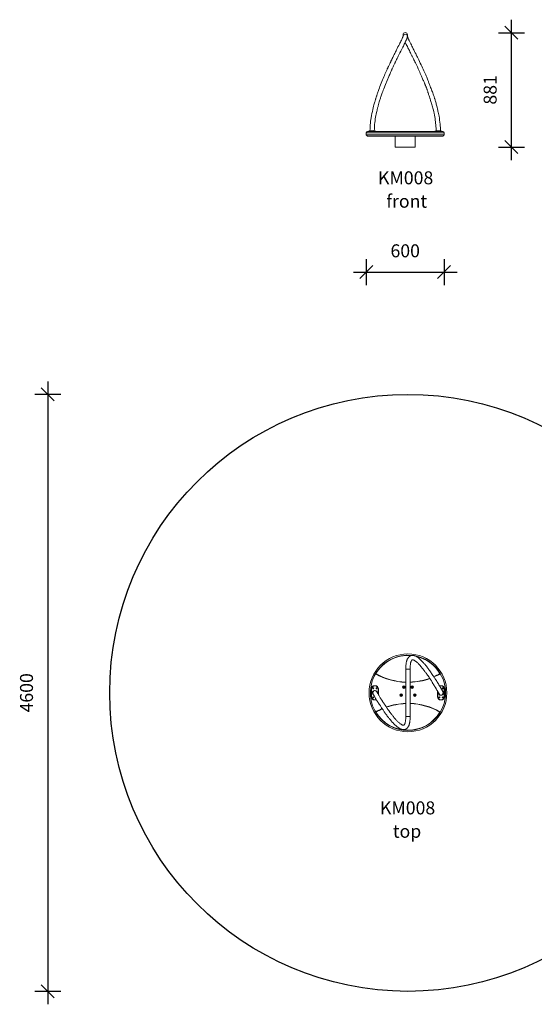
# Model space of a CAD drawing. Units: millimetres. Extents: x 6029 to 13697, y 3547 to 11134.
# Drawn here: x 6029 to 9998, y 3547 to 11134 of the extents above; entities that cross this region are included whole.
import ezdxf

# ---------------------------------------------------------------- set-up
doc = ezdxf.new("R2010")
doc.units = ezdxf.units.MM
doc.header["$PDSIZE"] = -1
doc.layers.get('0').update_dxf_attribs({"color": 1})
for name, color, linetype in [('SAFETY_AREA', 3, 'Continuous'), ('TIPTAP', 6, 'Continuous'), ('TIPTAP_A1', 4, 'Continuous'), ('TIPTAP_A2', 4, 'Continuous'), ('TIPTAP_DIM', 9, 'Continuous')]:
    doc.layers.add(name, color=color, linetype=linetype)
doc.styles.get("Standard").update_dxf_attribs({"font": 'arial.ttf'})
doc.styles.add('style1', font='arial.ttf', dxfattribs={"height": 100})
doc.dimstyles.new('000000002E6C9198', dxfattribs={"dimscale": 100, "dimtxt": 1, "dimasz": 1, "dimexe": 1, "dimexo": 1, "dimgap": 1, "dimtad": 1, "dimdec": 0, "dimtxsty": 'Standard', "dimblk": 'OBLIQUE', "dimcen": 2.5, "dimdle": 1, "dimadec": 0, "dimazin": 0, "dimtfac": 1, "dimtdec": 0, "dimtmove": 0, "dimatfit": 3, "dimldrblk": 'OBLIQUE', "dimfxl": 0, "dimarcsym": 0})

# ---------------------------------------------------------------- blocks, each defined once
blk = doc.blocks.new('KM008_top')
at = {"layer": 'SAFETY_AREA', "linetype": 'Continuous'}
blk.add_circle((0, 0), 2300, dxfattribs=at)
at = {"layer": 'TIPTAP', "linetype": 'Continuous', "lineweight": 15}
for p, q in [((-247, 148.1), (-248.7, 149.1)), ((-247, 148.1), (-248, 146.4)), ((248.7, 149.1), (247, 148.1)), ((248, 146.4), (247, 148.1)), ((-282.5, 30), (-280.5, 30)), ((-282.5, -30), (-282.5, 30)), ((-280.5, 30), (-280.5, -30)), ((-257.5, 55), (-257.5, 53)), ((-257.5, 55), (-252.5, 55)), ((-252.5, 53), (-257.5, 53)), ((-252.5, 53), (-252.5, 55)), ((-229.5, 30), (-227.5, 30)), ((-229.5, -10.5), (-229.5, 30)), ((-227.5, 30), (-227.5, -13.8)), ((227.5, -30), (227.5, 14.7)), ((229.5, 11.2), (229.5, -30)), ((252.5, 55), (252.5, 53)), ((252.5, 55), (257.5, 55)), ((257.5, 53), (252.5, 53)), ((257.5, 53), (257.5, 55)), ((280.5, 30), (282.5, 30)), ((280.5, -30), (280.5, 30)), ((282.5, 30), (282.5, -30)), ((-282.5, -30), (-280.5, -30)), ((-257.5, -53), (-252.5, -53)), ((-257.5, -55), (-257.5, -53)), ((-252.5, -55), (-257.5, -55)), ((-252.5, -53), (-252.5, -55)), ((227.5, -30), (229.5, -30)), ((252.5, -53), (257.5, -53)), ((252.5, -55), (252.5, -53)), ((257.5, -55), (252.5, -55)), ((257.5, -53), (257.5, -55)), ((280.5, -30), (282.5, -30)), ((-248.7, -149.1), (-247, -148.1)), ((-248, -146.4), (-247, -148.1)), ((247, -148.1), (248, -146.4)), ((247, -148.1), (248.7, -149.1))]:
    blk.add_line(p, q, dxfattribs=at)
at = {"layer": 'TIPTAP', "linetype": 'Continuous', "lineweight": 15, "flags": 128}
for points in [[(271.7, 1.3), (271.5, 2.8), (270.9, 4.7), (270.3, 6.5), (269.5, 8.3), (268.6, 10.1), (267.3, 12.5), (265.9, 15), (264.3, 17.7), (263, 20), (261.6, 22.4), (260.1, 24.9), (258.6, 27.5), (257, 30.2), (255.4, 32.9), (253.9, 35.5), (252.6, 37.6), (251.5, 39.5), (250.6, 41.1), (249.7, 42.5), (248.9, 44), (247.8, 45.9), (246.5, 48.1), (244.9, 50.8), (243.3, 53.5), (241.5, 56.6), (239.7, 59.8), (237.9, 62.9), (236.2, 65.9), (234.6, 68.7), (233, 71.4), (231.1, 74.6), (229.4, 77.6), (227.6, 80.5), (225.7, 83.8), (223.4, 87.5), (221.5, 90.6), (219.3, 93.9), (217.1, 97.3), (215.3, 100.1), (213.7, 102.5), (212.7, 104), (211.9, 105.1), (211.1, 106.3), (210, 107.8), (208.8, 109.6), (207.3, 111.7), (204.6, 115.5), (201.6, 119.8), (198.3, 124.5), (196, 127.7), (193.8, 130.9), (191.7, 134), (190, 136.6), (188.5, 138.8), (187.2, 140.8), (185.2, 143.9), (183.2, 147), (181.1, 150.3), (179.3, 153.1), (177.5, 156), (175.6, 158.8), (173.9, 161.5), (172.3, 164), (170.6, 166.6), (168.6, 169.6), (166.5, 172.6), (164.2, 176), (161.6, 179.7), (158.8, 183.6), (156.1, 187.2), (153.8, 190.2), (152, 192.7), (150.8, 194.2), (149.9, 195.4), (149.2, 196.3), (148.4, 197.4), (147.4, 198.7), (146.1, 200.2), (144.7, 202), (141.8, 205.7), (138.6, 209.6), (135.2, 213.6), (131.6, 217.9), (127.7, 222.3), (123.7, 226.9), (119.5, 231.5), (116.7, 234.6), (114.2, 237.3), (112.1, 239.5), (110.4, 241.3), (109.1, 242.7), (107.5, 244.3), (105.5, 246.4), (103.1, 248.9), (100.4, 251.6), (90.9, 260.7), (81.2, 269), (74.8, 273.8), (68.1, 278.1), (61.2, 281.8), (54.1, 284.9), (51, 285.9), (47.8, 286.8), (44.3, 287.6), (40.6, 288.1), (37.4, 288.4), (35, 288.4), (32.2, 288.3), (28.9, 287.9), (25.7, 287.3), (23, 286.5), (20.6, 285.7), (19.1, 285), (17.6, 284.4), (16.1, 283.6), (14.2, 282.4), (12, 281), (10.3, 279.7), (9.1, 278.7), (7.8, 277.6), (6.3, 276.1), (3.1, 272.5), (0.5, 269), (-1.5, 265.8), (-3.3, 262.5), (-4.9, 259.1), (-6.1, 256.3), (-7.2, 253.5), (-8.2, 250.6), (-9.2, 247.5), (-10.3, 243.6), (-11.5, 238.6), (-12.6, 233.7), (-13.6, 227.9), (-14.5, 221.1), (-15.4, 213.2), (-15.9, 206.2), (-16.4, 198.4), (-16.6, 189.7), (-16.8, 180)], [(16.7, 180), (16.8, 189), (17.1, 197), (17.5, 204), (18, 210.2), (18.5, 215.6), (19.3, 221.4), (20.1, 226.3), (20.9, 230.3), (21.7, 233.6), (22.6, 237.1), (23.4, 239.6), (24.2, 241.8), (25.5, 245.1), (27, 248.2), (28.6, 250.7), (30.1, 252.5), (31.3, 253.6), (32.2, 254.2), (32.9, 254.5), (33.2, 254.6), (33.7, 254.8), (34.4, 254.9), (35.3, 254.9), (36.1, 254.9), (37.4, 254.8), (38.7, 254.5), (40.4, 254), (42.2, 253.4), (43.9, 252.7), (45.8, 251.8), (47.8, 250.7), (50.1, 249.4), (53.6, 247.3), (57.4, 244.6), (61.6, 241.6), (66.1, 238), (70.4, 234.4), (74.4, 230.8), (78, 227.4), (81.4, 224.1), (84.4, 221), (86.7, 218.6), (88.9, 216.2), (91, 213.8), (93.2, 211.4), (95.6, 208.6), (97.7, 206.1), (100, 203.3), (102.6, 200.2), (105.3, 196.8), (108.3, 193.1), (110.4, 190.4), (112.3, 187.9), (114, 185.8), (115.4, 184), (116.5, 182.6), (117.3, 181.5), (118, 180.6), (118.9, 179.3), (120.5, 177.3), (122.5, 174.6), (125, 171.3), (127.5, 167.9), (130, 164.7), (133.4, 160), (136.7, 155.7), (139.7, 151.7), (142.4, 148.1), (144.9, 144.9), (147.4, 141.5), (149.3, 139), (151.3, 136.4), (153.4, 133.6), (155.6, 130.7), (157.8, 127.6), (159.7, 125), (161.3, 122.6), (163.3, 119.8), (165.3, 116.8), (167.4, 113.5), (169.5, 110.2), (171.6, 106.8), (173.6, 103.4), (175.7, 99.9), (178, 96), (180.5, 91.7), (183.3, 87), (186.2, 82.2), (188.3, 78.6), (190.3, 75.4), (192.1, 72.5), (193.6, 70), (194.9, 68), (196, 66.2), (197.2, 64.2), (198.7, 61.9), (200.3, 59.4), (202.4, 56), (204.8, 52.3), (207.2, 48.5), (209.6, 44.7), (211.8, 41.1), (214, 37.7), (216.2, 34), (218.3, 30.5), (220.3, 27.1), (222.1, 24), (223.7, 21.4), (224.9, 19.2), (226, 17.4), (226.6, 16.2), (227.4, 14.9), (228.3, 13.4), (229.2, 11.6), (230.3, 9.7), (231.5, 7.6), (232.7, 5.5), (235.2, 0.9), (237.4, -3), (239.2, -6), (239.9, -7.4), (240.8, -8.8), (242, -10.4), (243.5, -12.2), (245, -13.4)], [(-16.8, 180), (-16.8, 169), (-16.8, 148.1), (-16.8, 127.2), (-16.8, 106.2), (-16.8, 85.3), (-16.8, 64.3), (-16.8, 43.2), (-16.8, 22.2), (-16.8, 1.2), (-16.8, -19.8), (-16.8, -40.9), (-16.8, -61.9), (-16.8, -82.9), (-16.8, -103.9), (-16.8, -124.8), (-16.8, -145.7), (-16.8, -166.6), (-16.8, -180)], [(16.7, 180), (16.7, 180), (16.5, 180.3), (16, 180.6), (15.1, 180.9), (13.9, 181.2), (12.3, 181.5), (10.5, 181.7), (8.5, 181.9), (6.4, 182), (4, 182.1), (1.6, 182.1), (-0.8, 182.2), (-3.3, 182.1), (-5.6, 182), (-7.8, 181.9), (-9.9, 181.7), (-11.8, 181.5), (-13.4, 181.3), (-14.7, 181), (-15.7, 180.7), (-16.4, 180.4), (-16.7, 180.1), (-16.8, 180)], [(16.7, -180), (16.7, -169), (16.7, -148.1), (16.7, -127.2), (16.7, -106.2), (16.7, -85.3), (16.7, -64.3), (16.7, -43.2), (16.7, -22.2), (16.7, -1.2), (16.7, 19.8), (16.7, 40.9), (16.7, 61.9), (16.7, 82.9), (16.7, 103.9), (16.7, 124.8), (16.7, 145.7), (16.7, 166.6), (16.7, 180)], [(-16.8, -180), (-16.8, -186.9), (-17, -192.9), (-17.2, -198.3), (-17.5, -203.2), (-17.9, -207.6), (-18.3, -211.7), (-18.7, -215.3), (-19.5, -220.7), (-20.4, -225.1), (-21.1, -228.7), (-21.9, -231.5), (-22.7, -234.4), (-23.3, -236.3), (-24, -238.1), (-24.8, -240.1), (-25.8, -242.1), (-26.8, -244), (-28, -245.8), (-29.1, -247.2), (-29.9, -248), (-30.5, -248.5), (-31, -248.8), (-31.4, -249), (-31.8, -249.2), (-32.3, -249.4), (-32.8, -249.5), (-33.6, -249.7), (-34.5, -249.7), (-35.5, -249.7), (-36.5, -249.5), (-37.4, -249.4), (-38.4, -249.2), (-39.5, -248.9), (-40.8, -248.4), (-42.2, -247.9), (-43.6, -247.4), (-46.2, -246.1), (-48.6, -244.8), (-51, -243.5), (-53.3, -242), (-56.1, -240.1), (-59.1, -237.9), (-62.5, -235.2), (-66.2, -232.1), (-69.8, -229.1), (-74.5, -224.8), (-78.7, -220.8), (-82.5, -217.1), (-86.2, -213.5), (-89.8, -209.7), (-93.5, -205.7), (-96.1, -202.9), (-98.6, -200), (-101.2, -197), (-103.7, -194), (-105.9, -191.3), (-107.9, -188.9), (-109.8, -186.5), (-112.3, -183.5), (-115, -180), (-118.1, -176), (-121.4, -171.8), (-124.6, -167.6), (-127.9, -163.3), (-131, -159.2), (-134.1, -155), (-136.9, -151.3), (-139.2, -148.1), (-141.1, -145.6), (-142.4, -143.8), (-143.7, -142), (-145.3, -139.8), (-147.1, -137.3), (-149.1, -134.5), (-151.4, -131.3), (-153.9, -127.8), (-156.6, -124), (-159.4, -120), (-169, -106.1), (-178.1, -92.7), (-181, -88.4), (-183.8, -84.2), (-186.6, -80.1), (-189, -76.4), (-191, -73.2), (-192.8, -70.4), (-194.2, -68.2), (-195.4, -66.4), (-196.4, -64.9), (-197.3, -63.3), (-198.4, -61.6), (-200, -59), (-201.8, -56.1), (-203.7, -53), (-205.8, -49.6), (-208.1, -45.8), (-210.6, -41.7), (-213.3, -37.4), (-216, -32.8), (-219, -28), (-221.7, -23.5), (-224.4, -18.9), (-227.3, -14.2), (-230.1, -9.5), (-232.7, -5.1), (-234.8, -1.6), (-236.6, 1.5), (-238.1, 4.2), (-239.3, 6.3), (-240.1, 7.7), (-240.4, 8.2)], [(265.7, 15.3), (266.9, 14.5), (269.2, 12.3), (271, 9.7), (272.4, 6.9), (273.4, 3.5), (273.7, 0), (273.5, -3.2), (272.7, -6.3), (271.4, -9.1), (269.6, -11.8), (267.4, -14), (264.9, -15.9), (262, -17.4), (259, -18.3), (255.9, -18.7), (252.7, -18.6), (249.6, -18), (246.7, -16.8), (244, -15.2), (241.6, -13.1), (239.6, -10.7), (238, -8), (236.9, -5), (236.4, -1.2)], [(-269.5, -8.3), (-269.4, -8.5), (-269.1, -9.1), (-268.6, -9.9), (-268, -10.9), (-267.4, -12), (-266.8, -13.1), (-266.1, -14.2), (-265.5, -15.2), (-265, -16.2), (-263.8, -18.2), (-262.5, -20.5), (-260.8, -23.3), (-258.9, -26.6), (-256.7, -30.4), (-254.1, -34.8), (-251.8, -38.7), (-249.2, -42.9), (-246.7, -47.1), (-244.2, -51.2), (-241.7, -55.3), (-239.3, -59.2), (-236.5, -63.6), (-233.8, -67.8), (-231.4, -71.7), (-229.1, -75.2), (-226.9, -78.6), (-225.2, -81.3), (-223.6, -83.9), (-222, -86.3), (-220.6, -88.6), (-219.2, -90.6), (-217.5, -93.3), (-215.5, -96.5), (-213, -100.3), (-210.2, -104.7), (-207, -109.6), (-203.4, -115.1), (-199.7, -120.7), (-196, -126.4), (-192.4, -131.8), (-189, -136.8), (-185.7, -141.6), (-182.7, -146), (-179.8, -150.1), (-177.2, -153.9), (-174.7, -157.4), (-172.4, -160.6), (-171.3, -162.2), (-170.3, -163.5), (-169.4, -164.7), (-168.7, -165.7), (-168.1, -166.5), (-167.5, -167.4), (-166.6, -168.6), (-165.3, -170.4), (-163.6, -172.6), (-161.6, -175.3), (-159.3, -178.5), (-157.1, -181.2), (-154.8, -184.3), (-152.2, -187.6), (-149.7, -190.8), (-146.4, -194.9), (-143.5, -198.5), (-141.1, -201.5), (-139, -204), (-137.4, -205.9), (-136.7, -206.7), (-136.1, -207.4), (-135.5, -208.1), (-134.6, -209.2), (-133.3, -210.7), (-131.6, -212.6), (-129.7, -214.9), (-127.8, -217), (-126, -219.1), (-123.1, -222.3), (-120.5, -225.2), (-118.4, -227.6), (-116.5, -229.7), (-114.8, -231.5), (-113.4, -233.1), (-112.1, -234.4), (-110.7, -236), (-108.7, -238.1), (-106.3, -240.6), (-103.8, -243.1), (-101.3, -245.7), (-98.7, -248.2), (-94.1, -252.5), (-89.2, -256.8), (-84, -261.1), (-78.3, -265.4), (-74.5, -268.1), (-70.8, -270.6), (-67.4, -272.6), (-64.4, -274.4), (-61.7, -275.8), (-59.2, -277), (-56.3, -278.3), (-53, -279.6), (-51, -280.3), (-48.8, -281), (-46.6, -281.6), (-44.6, -282.1), (-42.8, -282.5), (-41.1, -282.7), (-39.1, -283), (-36.3, -283.2), (-33.1, -283.2), (-30.3, -283), (-28, -282.7), (-25.6, -282.3), (-22.8, -281.5), (-19.7, -280.5), (-17.8, -279.6), (-16.3, -278.9), (-15.2, -278.3), (-13.7, -277.5), (-11.9, -276.3), (-9.8, -274.8), (-7.9, -273.2), (-6.3, -271.8), (-5.1, -270.5), (-3.3, -268.5), (-1.2, -265.8), (1, -262.7), (2.7, -259.8), (4.1, -257.2), (5.5, -254.3), (6.8, -251.3), (8.1, -247.9), (9.3, -244.4), (10.2, -241.4), (10.8, -238.9), (11.3, -236.9), (11.9, -234.4), (12.6, -231.4), (13.3, -227.5), (14.1, -222.7), (14.8, -216.8), (15.3, -212.2), (15.8, -207.1), (16.2, -201.4), (16.5, -195.1), (16.7, -188), (16.7, -180)], [(16.7, -180), (16.7, -180), (16.5, -180.3), (16, -180.6), (15.1, -180.9), (13.9, -181.2), (12.3, -181.5), (10.5, -181.7), (8.5, -181.9), (6.4, -182), (4, -182.1), (1.6, -182.1), (-0.8, -182.2), (-3.3, -182.1), (-5.6, -182), (-7.8, -181.9), (-9.9, -181.7), (-11.8, -181.5), (-13.4, -181.3), (-14.7, -181), (-15.7, -180.7), (-16.4, -180.4), (-16.7, -180.1), (-16.8, -180)]]:
    blk.add_lwpolyline(points, dxfattribs=at)
at = {"layer": 'TIPTAP', "linetype": 'Continuous', "lineweight": 15}
for centre, radius in [((0, 0), 300), ((-268, 35), 4), ((-242, 35), 4), ((-32.3, 44.5), 10), ((-32.3, 44.5), 9), ((-32.3, 44.5), 2.5), ((32.3, 44.5), 10), ((32.3, 44.5), 9), ((32.3, 44.5), 2.5), ((268, 35), 4), ((-268, -35), 4), ((-52.3, -17), 10), ((-52.3, -17), 9), ((-52.3, -17), 2.5), ((52.3, -17), 10), ((52.3, -17), 9), ((52.3, -17), 2.5), ((242, -35), 4), ((268, -35), 4)]:
    blk.add_circle(centre, radius, dxfattribs=at)
for centre, radius, start, end in [((0, 0), 290, 83.84526, 270), ((0, 0), 290, 83.83448, 149.05431), ((0, 0), 288, 85.21001, 149.05431), ((0, 0), 290, 270, 79.13699), ((0, 0), 290, 30.94569, 79.22544), ((0, 0), 288, 30.94569, 77.36253), ((-247, 148.1), 2, 149.05431, 240.26473), ((0, 580.5), 500, 240.26473, 268.07977), ((0, 580.5), 498, 240.26473, 268.0721), ((0, 580.5), 498, 271.928, 289.76488), ((0, 580.5), 500, 271.92028, 289.81568), ((0, 580.5), 498, 293.51103, 299.73527), ((0, 580.5), 500, 293.55859, 299.73527), ((247, 148.1), 2, 299.73527, 30.94569), ((-257.5, 30), 25, 90, 180), ((-257.5, 30), 23, 90, 180), ((-255, 0), 18.7, 3.31149, 236.62016), ((-255, 0.1), 16.7, 29.21954, 209.96195), ((-252.5, 30), 25, 0, 90), ((-252.5, 30), 23, 0, 90), ((252.5, 30), 25, 90, 111.1681), ((255, -0.1), 16.7, 228.85525, 7.84034), ((252.5, 30), 23, 90, 110.33729), ((257.5, 30), 25, 0, 90), ((257.5, 30), 23, 0, 90), ((-257.5, -30), 25, 180, 270), ((-257.5, -30), 23, 180, 270), ((-252.5, -30), 23, 270, 291.41581), ((-252.5, -30), 25, 270, 292.31916), ((252.5, -30), 25, 180, 270), ((252.5, -30), 23, 180, 270), ((257.5, -30), 23, 270, 0), ((257.5, -30), 25, 270, 0), ((-247, -148.1), 2, 119.73527, 210.94569), ((0, 0), 290, 210.94569, 329.05431), ((0, -580.5), 500, 113.4511, 119.73527), ((0, -580.5), 498, 113.41012, 119.73527), ((0, 0), 288, 210.94569, 329.05431), ((0, -580.5), 500, 91.92067, 109.49676), ((0, -580.5), 498, 91.92839, 109.43464), ((0, -580.5), 500, 60.26473, 88.08017), ((0, -580.5), 498, 60.26473, 88.07249), ((247, -148.1), 2, 329.05431, 60.26473)]:
    blk.add_arc(centre, radius, start, end, dxfattribs=at)
at = {"layer": 'TIPTAP_A1', "insert": (-249.9, -836.4), "char_height": 100, "attachment_point": 1, "style": 'style1'}
blk.add_mtext_dynamic_manual_height_columns('{\\W1.11485; }KM008', width=512.804, gutter_width=500, heights=[0], dxfattribs=at)
at = {"layer": 'TIPTAP_A2', "insert": (-186.3, -1016.7), "char_height": 100, "attachment_point": 1, "style": 'style1'}
blk.add_mtext_dynamic_manual_height_columns('{\\W2.29258; }top', width=364.118, gutter_width=500, heights=[0], dxfattribs=at)
blk = doc.blocks.new('KM008_front')
at = {"layer": 'TIPTAP', "linetype": 'Continuous', "lineweight": 15}
for p, q in [((-16.8, 864.6), (-16.7, 853)), ((16.7, 853), (16.7, 864.6)), ((-300, 109), (-300, 95)), ((0, 109), (-300, 109)), ((-300, 95), (0, 95)), ((-290, 119), (0, 119)), ((0, 85), (-290, 85)), ((-257.5, 121), (-282.5, 121)), ((-282.5, 119), (-282.5, 121)), ((-280.5, 123), (-257.5, 123)), ((-257.5, 121), (-257.5, 123)), ((-257.5, 123), (-252.5, 123)), ((-257.5, 121), (-257.5, 119)), ((-252.5, 121), (-257.5, 121)), ((-252.5, 123), (-229.5, 123)), ((-252.5, 123), (-252.5, 121)), ((-252.5, 119), (-252.5, 121)), ((-247, 121), (-252.5, 121)), ((-248.7, 119), (248.7, 119)), ((-247, 121), (247, 121)), ((-76.2, 85), (-76.2, 0)), ((0, 119), (290, 119)), ((300, 109), (0, 109)), ((0, 95), (300, 95)), ((290, 85), (0, 85)), ((76.2, 0), (76.2, 85)), ((229.5, 123), (252.5, 123)), ((252.5, 121), (247, 121)), ((252.5, 121), (252.5, 123)), ((252.5, 123), (257.5, 123)), ((257.5, 121), (252.5, 121)), ((252.5, 121), (252.5, 119)), ((257.5, 123), (257.5, 121)), ((257.5, 123), (280.5, 123)), ((282.5, 121), (257.5, 121)), ((257.5, 119), (257.5, 121)), ((282.5, 121), (282.5, 119)), ((300, 95), (300, 109)), ((-76.2, 0), (0, 0)), ((0, 0), (76.2, 0))]:
    blk.add_line(p, q, dxfattribs=at)
at = {"layer": 'TIPTAP', "linetype": 'Continuous', "lineweight": 15, "flags": 128}
for points in [[(-16.8, 853.5), (-16.8, 853.5), (-16.8, 853.5), (-16.8, 853.3), (-16.9, 853), (-17, 852.8), (-17.1, 852.4), (-17.2, 852), (-17.4, 851.5), (-17.9, 849.9), (-18.6, 848), (-19.5, 845.7), (-20.6, 843.1), (-22.3, 839.1), (-24.4, 834.4), (-26.8, 829.1), (-29.7, 823.1), (-32.9, 816.4), (-36.5, 809.1), (-40.6, 800.9), (-45.1, 792), (-49.8, 782.6), (-55.6, 771.1), (-61.1, 760.1), (-66.2, 749.9), (-70.9, 740.6), (-74.2, 734), (-77.4, 727.7), (-80.8, 720.9), (-84.5, 713.6), (-87.3, 708.1), (-90.1, 702.3), (-93.1, 696.3), (-96.2, 690), (-99.4, 683.4), (-102.4, 677.3), (-104.4, 673), (-106.2, 669.3), (-107.7, 666.1), (-108.9, 663.5), (-109.9, 661.4), (-110.7, 659.7), (-111.6, 657.7), (-112.9, 655.1), (-114.5, 651.7), (-116.2, 648), (-118, 644.2), (-119.8, 640.4), (-121.5, 636.6), (-124, 631.2), (-126.6, 625.9), (-128.8, 621), (-130.7, 617.1), (-131.9, 614.6), (-132.8, 612.7), (-133.5, 611.2), (-134.3, 609.5), (-135.2, 607.6), (-136.2, 605.4), (-138, 601.5), (-140.1, 597), (-142.4, 592.1), (-146.7, 582.6), (-151.4, 572.2), (-156.4, 560.9), (-160.7, 551), (-165.2, 540.5), (-169.9, 529.4), (-174.7, 517.6), (-179.7, 505.3), (-184.6, 493.1), (-189.8, 479.5), (-194.7, 466.8), (-199, 455.1), (-203, 444.2), (-205.8, 436.3), (-208.4, 428.9), (-210.8, 422.1), (-213, 415.7), (-215.3, 408.8), (-216.7, 404.7), (-218.2, 400.3), (-219.7, 395.7), (-221.3, 390.9), (-222.9, 385.8), (-224.6, 380.7), (-226, 376.3), (-227, 372.9), (-227.8, 370.3), (-228.4, 368.5), (-228.8, 367.2), (-229.3, 365.5), (-230, 363.5), (-231.2, 359.5), (-232.6, 354.7), (-234.4, 348.9), (-236.5, 341.7), (-238.8, 333.4), (-241.4, 324.1), (-244.1, 314), (-246.9, 303), (-250.2, 289.4), (-253.5, 274.8), (-256.8, 259.1), (-260, 242.5), (-263, 224.9), (-265, 211.9), (-266.8, 198.4), (-268.4, 184.4), (-269.8, 170), (-270.8, 155), (-271.5, 139.4), (-271.7, 125), (-271.7, 125)], [(-238.2, 125), (-238, 140.4), (-237.1, 157.2), (-235.9, 173.3), (-234.3, 188.5), (-232.4, 203), (-230.4, 216.6), (-228.3, 229.3), (-225.9, 242.3), (-223.5, 254.2), (-221.2, 265), (-219.1, 274.7), (-217.1, 283.2), (-215.3, 290.6), (-213.9, 296.5), (-212.5, 302.1), (-211.1, 307.6), (-209.6, 313.2), (-208.1, 318.7), (-205.5, 328.5), (-202.7, 338.3), (-199.9, 348), (-197.3, 356.8), (-194.9, 364.6), (-193.1, 370.2), (-191.3, 375.7), (-189.6, 381), (-187.7, 386.9), (-185.4, 393.7), (-182.7, 401.4), (-179.9, 409.6), (-176.7, 418.5), (-173.1, 428.2), (-169.2, 438.7), (-165.2, 449.4), (-152.7, 481.2), (-139.8, 512.6), (-126.7, 543.7), (-123.1, 551.9), (-119.7, 559.7), (-116.6, 566.9), (-113.8, 573.3), (-111.3, 579), (-109, 584.1), (-107.1, 588.5), (-105.4, 592.2), (-104.4, 594.5), (-103.4, 596.7), (-102.1, 599.6), (-100.4, 603.4), (-98.4, 607.8), (-94.1, 617.2), (-89.5, 626.8), (-87, 632.1), (-84.6, 637.1), (-82.3, 641.7), (-80.3, 646), (-78.3, 649.9), (-76.6, 653.5), (-74.7, 657.3), (-72.6, 661.6), (-69.5, 668), (-65.9, 675.3), (-61.9, 683.4), (-57.5, 692.3), (-53.2, 701.1), (-46.6, 714.5), (-40.3, 727.1), (-34.4, 738.7), (-29, 749.5), (-23.7, 760), (-18.2, 770.9), (-14.4, 778.4), (-10.6, 785.9), (-6.8, 793.5), (-3.1, 801), (0.4, 808.3), (3.5, 814.9), (6.2, 820.7), (8.5, 825.8), (10.4, 830.4), (12, 834.3), (13.3, 837.6), (14.3, 840.4), (14.7, 841.7), (15.1, 843), (15.6, 844.9), (16, 846.6), (16.4, 848.5), (16.6, 850.6), (16.7, 853)], [(271.7, 125), (271.6, 136.4), (271.1, 149.5), (270.3, 163.1), (269.1, 177.2), (267.6, 191.9), (265.7, 206.9), (263.5, 221.8), (261, 236.7), (259, 247.2), (257, 257.6), (254.9, 267.7), (252.9, 276.9), (251, 285.2), (249.2, 292.6), (248, 297.9), (246.8, 302.9), (245.4, 308.5), (243.7, 314.9), (241.9, 322), (239.9, 329.8), (237.9, 337.2), (235.8, 345), (233.7, 352.4), (231.8, 359.1), (230, 365.1), (228.4, 370.4), (227, 374.9), (225.7, 379.1), (224.3, 383.5), (222.7, 388.4), (220.8, 394), (218.8, 399.9), (216, 408), (212.8, 416.6), (209.5, 425.4), (206.3, 433.7), (203.3, 441.3), (199.6, 450.6), (196, 459.9), (192.4, 469.3), (190, 475.4), (187.7, 481.5), (185.4, 487.7), (183, 494), (180.8, 500), (178.8, 505.3), (177, 510), (175.1, 515.1), (172.4, 522.1), (169.3, 529.8), (165.9, 538.3), (162.1, 547.5), (158, 557), (153.8, 566.8), (149.3, 576.8), (144.1, 588.1), (138.8, 599.6), (133.3, 611.3), (127.7, 623), (122.3, 634.2), (115.9, 647.5), (110, 659.9), (104.6, 671.3), (99.5, 681.8), (94.9, 691.4), (90.7, 700.2), (86.9, 708.1), (85.3, 711.3), (83.8, 714.3), (82.4, 717.2), (81.1, 719.9), (79.6, 723), (77.6, 726.9), (75.2, 731.7), (72.4, 737.3), (69.2, 743.6), (66, 750), (62.5, 756.9), (58.9, 763.8), (55.5, 770.5), (52.3, 776.8), (47.3, 786.8), (42.7, 796), (38.5, 804.5), (35.6, 810.4), (32.9, 815.9), (30.6, 820.6), (28.7, 824.7), (27.3, 827.6), (26.2, 830.1), (25.1, 832.4), (23.9, 835.1), (22.6, 837.9), (21.3, 841), (20, 844), (19, 846.6), (18.2, 848.7), (17.7, 850.3), (17.3, 851.4), (17.1, 852.2), (16.9, 852.8), (16.8, 853.2), (16.8, 853.2)], [(-0.1, 807.3), (2, 802.8), (4.9, 796.8), (8, 790.5), (12.3, 782), (16.5, 773.5), (20.8, 765.1), (24.4, 757.9), (28.1, 750.4), (31.9, 742.8), (35.9, 734.9), (39.9, 726.8), (43.6, 719.3), (46.7, 713.2), (49.3, 708.1), (51.4, 703.9), (53.6, 699.5), (55.9, 694.9), (58.3, 690.2), (61, 684.7), (64.1, 678.6), (67.6, 671.6), (71.3, 664.2), (74.7, 657.3), (78.3, 649.9), (81.5, 643.4), (84.1, 637.8), (86.4, 633.1), (88.6, 628.2), (91.1, 622.9), (93.8, 617.1), (96.7, 610.7), (99.8, 603.8), (103.2, 596.4), (107.4, 586.7), (111.9, 576.6), (116.3, 566.5), (120.8, 556.3), (125.3, 546), (128.2, 539.2), (131.2, 532.4), (134.2, 525.5), (137.2, 518.6), (140.3, 511.7), (143.1, 505.3), (145.6, 499.6), (147.7, 494.8), (149.4, 490.8), (150.2, 488.9), (150.9, 487.3), (151.6, 485.9), (152.5, 483.7), (153.6, 481.1), (155, 477.8), (156.6, 473.8), (158.2, 469.9), (159.7, 466.2), (161.1, 462.7), (162.4, 459.4), (163.6, 456.3), (165.6, 450.8), (167.2, 446.5), (168.5, 442.9), (169.9, 438.8), (171.6, 433.9), (173.5, 428.2), (175.7, 421.5), (177.3, 416.7), (179, 411.5), (180.8, 405.8), (182.8, 399.8), (184.8, 393.5), (186.8, 387.3), (188.1, 383.2), (189.2, 379.7), (190.1, 376.9), (190.8, 374.7), (191.3, 373.2), (191.8, 371.7), (192.9, 368.2), (194.4, 363.6), (196.1, 358), (198.2, 351.3), (200.5, 344.2), (202.6, 337.2), (205.5, 327.5), (208.2, 318.2), (210.7, 309.2), (213, 300.6), (215.1, 292.2), (217.3, 283.4), (219.9, 272.1), (222.5, 259.9), (225.1, 246.9), (227.7, 233), (229.8, 220.6), (231.7, 207.7), (233.4, 194.9), (234.8, 183.1), (235.9, 172.2), (236.7, 162.3), (237.2, 155.1), (237.6, 148.5), (237.9, 142.5), (238.1, 136.8), (238.2, 130.4), (238.2, 125)], [(-271.7, 125), (-271.7, 125), (-271.1, 125), (-270.2, 125), (-268.8, 125), (-267, 125), (-264.8, 125), (-262.5, 125), (-259.8, 125), (-257.1, 125), (-254.2, 125), (-251.4, 125), (-248.7, 125), (-246.2, 125), (-243.9, 125), (-240.8, 125)], [(-240.8, 125), (-240.4, 125), (-239.1, 125), (-238.4, 125), (-238.4, 125)], [(238.2, 125), (238.9, 125), (239.8, 125), (241.2, 125), (243, 125), (245.2, 125), (247.6, 125), (250.2, 125), (252.9, 125), (255.8, 125), (258.6, 125), (261.3, 125), (263.8, 125), (266.1, 125), (268, 125), (269.6, 125), (270.8, 125), (271.5, 125), (271.7, 125), (271.7, 125)]]:
    blk.add_lwpolyline(points, dxfattribs=at)
at = {"layer": 'TIPTAP', "linetype": 'Continuous', "lineweight": 15}
for centre, radius, start, end in [((0, 864.6), 16.8, 0.01055, 180.01055), ((0, 852.9), 16.8, 0.30275, 179.58297), ((-290, 109), 10, 90, 180), ((-290, 95), 10, 180, 270), ((-280.5, 121), 2, 90, 180), ((-273.7, 125), 2, 270.02243, 359.5107), ((-247, 119), 2, 90, 180), ((-246.9, 119.1), 1.87, 94.7182, 184.04538), ((-236.2, 125), 2, 180.56797, 269.946), ((-229.5, 121), 2, 0, 90), ((229.5, 121), 2, 90, 180), ((236.2, 125), 2, 270.02183, 0.2007), ((247, 119), 2, 0, 90), ((246.9, 119.1), 1.87, 355.95462, 85.2818), ((273.7, 125), 2, 180.25724, 269.99999), ((280.5, 121), 2, 0, 90), ((290, 109), 10, 0, 90), ((290, 95), 10, 270, 0)]:
    blk.add_arc(centre, radius, start, end, dxfattribs=at)
at = {"layer": 'TIPTAP_A1', "insert": (-243.7, -187.1), "char_height": 100, "attachment_point": 1, "style": 'style1'}
blk.add_mtext_dynamic_manual_height_columns('{\\W1.11485; }KM008', width=512.804, gutter_width=500, heights=[0], dxfattribs=at)
at = {"layer": 'TIPTAP_A2', "insert": (-180.2, -367.4), "char_height": 100, "attachment_point": 1, "style": 'style1'}
blk.add_mtext_dynamic_manual_height_columns('{\\W1.11947; }front', width=364.118, gutter_width=500, heights=[0], dxfattribs=at)
blk = doc.blocks.new('_Oblique')
at = {"color": 0, "linetype": 'ByBlock', "lineweight": -2}
blk.add_line((-0.5, -0.5), (0.5, 0.5), dxfattribs=at)
blk = doc.blocks.new('*D10')
at = {"layer": 'Defpoints', "color": 0}
for p in [(8702.3, 10247.4), (9302.3, 10247.4), (9302.3, 9188.8)]:
    blk.add_point(p, dxfattribs=at)
at = {"layer": 'TIPTAP_DIM', "color": 0, "linetype": 'ByBlock', "lineweight": -2}
for p, q in [((8702.3, 9288.8), (8702.3, 9088.8)), ((9302.3, 9288.8), (9302.3, 9088.8)), ((8602.3, 9188.8), (9402.3, 9188.8))]:
    blk.add_line(p, q, dxfattribs=at)
at = {"layer": 'TIPTAP_DIM', "color": 0, "lineweight": -2, "xscale": 100, "yscale": 100, "zscale": 100, "rotation": 180}
blk.add_blockref('_Oblique', (8702.3, 9188.8), dxfattribs=at)
at = {"layer": 'TIPTAP_DIM', "color": 0, "lineweight": -2, "xscale": 100, "yscale": 100, "zscale": 100}
blk.add_blockref('_Oblique', (9302.3, 9188.8), dxfattribs=at)
at = {"layer": 'TIPTAP_DIM', "color": 0, "insert": (9002.3, 9339.9), "char_height": 100, "attachment_point": 5}
blk.add_mtext('600', dxfattribs=at)
blk = doc.blocks.new('*D11')
at = {"layer": 'Defpoints', "color": 0}
for p in [(9002.3, 11033.7), (9821.4, 11033.7), (9078.5, 10152.4)]:
    blk.add_point(p, dxfattribs=at)
at = {"layer": 'TIPTAP_DIM', "color": 0, "linetype": 'ByBlock', "lineweight": -2}
for p, q in [((9821.4, 10052.4), (9821.4, 11133.7)), ((9721.4, 11033.7), (9921.4, 11033.7)), ((9721.4, 10152.4), (9921.4, 10152.4))]:
    blk.add_line(p, q, dxfattribs=at)
at = {"layer": 'TIPTAP_DIM', "color": 0, "lineweight": -2, "xscale": 100, "yscale": 100, "zscale": 100}
for p, rotation in [((9821.4, 11033.7), 90), ((9821.4, 10152.4), 270)]:
    blk.add_blockref('_Oblique', p, dxfattribs=dict(at, rotation=rotation))
at = {"layer": 'TIPTAP_DIM', "color": 0, "insert": (9670.3, 10593), "char_height": 100, "attachment_point": 5, "rotation": 90}
blk.add_mtext('881', dxfattribs=at)
blk = doc.blocks.new('*D13')
at = {"layer": 'Defpoints', "color": 0}
for p in [(9006.8, 8246.7), (6245.8, 3646.8), (9006.8, 3646.8)]:
    blk.add_point(p, dxfattribs=at)
at = {"layer": 'TIPTAP_DIM', "color": 0, "linetype": 'ByBlock', "lineweight": -2}
for p, q in [((6245.8, 8346.7), (6245.8, 3546.8)), ((6345.8, 8246.7), (6145.8, 8246.7)), ((6345.8, 3646.8), (6145.8, 3646.8))]:
    blk.add_line(p, q, dxfattribs=at)
at = {"layer": 'TIPTAP_DIM', "color": 0, "lineweight": -2, "xscale": 100, "yscale": 100, "zscale": 100}
for p, rotation in [((6245.8, 8246.7), 90), ((6245.8, 3646.8), 270)]:
    blk.add_blockref('_Oblique', p, dxfattribs=dict(at, rotation=rotation))
at = {"layer": 'TIPTAP_DIM', "color": 0, "insert": (6094.8, 5946.8), "char_height": 100, "attachment_point": 5, "rotation": 90}
blk.add_mtext('4600', dxfattribs=at)

msp = doc.modelspace()

# ---------------------------------------------------------------- block references
at = {"layer": 'TIPTAP_DIM'}
for name, p in [('KM008_front', (9002.3, 10152.4)), ('KM008_top', (9023.5, 5946.8))]:
    msp.add_blockref(name, p, dxfattribs=at)

# ---------------------------------------------------------------- dimensions: what is measured, and where the dimension line sits
for base, p1, p2, picture, middle in [((9821.4, 11033.7), (9078.5, 10152.4), (9002.3, 11033.7), '*D11', (9670.3, 10593)), ((6245.8, 3646.8), (9006.8, 8246.7), (9006.8, 3646.8), '*D13', (6094.8, 5946.8))]:
    dim = msp.add_linear_dim(base=base, p1=p1, p2=p2, angle=90, dimstyle='000000002E6C9198', dxfattribs=at)
    dim.commit()
    dim.dimension.update_dxf_attribs({"geometry": picture, "text_midpoint": middle})
dim = msp.add_linear_dim(base=(9302.3, 9188.8), p1=(8702.3, 10247.4), p2=(9302.3, 10247.4), dimstyle='000000002E6C9198', dxfattribs=at)
dim.commit()
dim.dimension.update_dxf_attribs({"geometry": '*D10', "text_midpoint": (9002.3, 9339.9)})

doc.saveas('drawing.dxf')
